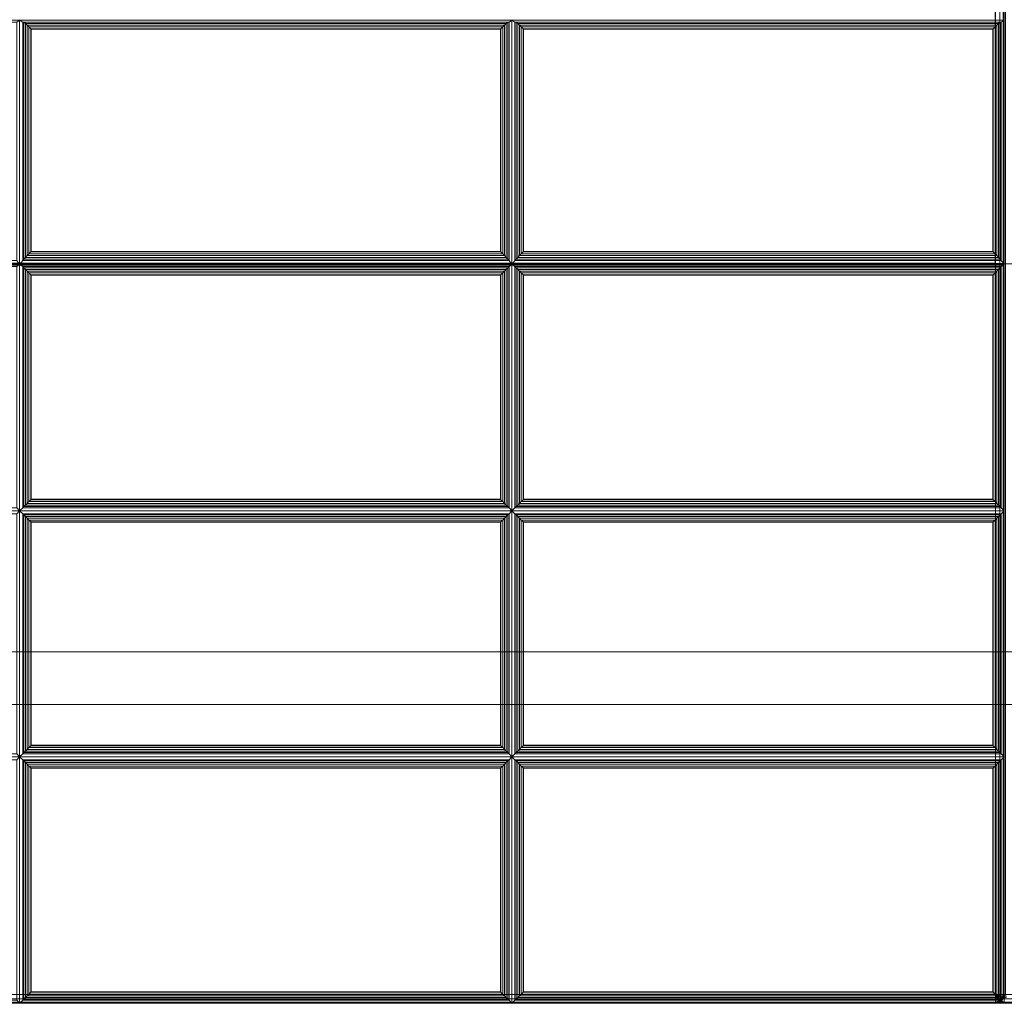
# Model space of a CAD drawing. Units: inches. Extents: x -42 to 42, y -13 to 15.
# Drawn here: x -28 to -14, y -13 to 1 of the extents above; entities that cross this region are included whole.
import ezdxf

# ---------------------------------------------------------------- set-up
doc = ezdxf.new("R2010")
doc.units = ezdxf.units.IN
doc.header["$MEASUREMENT"] = 0
doc.layers.add('SEAT-FABRIC', color=5, linetype='Continuous')
doc.layers.add('SEAT-FRAME', color=5, linetype='Continuous')

msp = doc.modelspace()

# ---------------------------------------------------------------- linework, layer by layer
at = {"layer": 'SEAT-FABRIC', "linetype": 'Continuous', "lineweight": 0}
for points in [[(-41.912, 12.875, 12.5), (41.839, 12.875, 12.5), (41.839, -12.875, 12.5), (-41.912, -12.875, 12.5)], [(41.839, 12.875, 14), (-41.912, 12.875, 14), (-41.912, -12.875, 14), (41.839, -12.875, 14)], [(-41.912, 7.865, 16.095), (-41.912, -2.477, 17), (-14.162, -2.477, 17), (-14.162, 7.865, 16.095)], [(-41.912, 7.854, 14), (-14.162, 7.854, 14), (-14.162, -12.875, 14), (-41.912, -12.875, 14)], [(-41.912, 7.847, 16.095), (-41.912, -2.495, 17), (-14.162, -2.495, 17), (-14.162, 7.847, 16.095)], [(-14.1, -12.874, 14.017), (-14.1, 7.855, 14.017), (-14.165, 7.855, 14), (-14.162, -12.873, 14)], [(-14.162, -2.477, 17), (-14.162, 7.865, 16.095), (-14.1, 7.864, 16.078), (-14.1, -2.478, 16.983)], [(-14.099, -12.875, 14.017), (-14.099, 7.854, 14.017), (-14.162, 7.854, 14), (-14.162, -12.875, 14)], [(-14.162, -2.495, 17), (-14.162, 7.847, 16.095), (-14.099, 7.846, 16.078), (-14.099, -2.496, 16.983)], [(-14.1, -2.478, 16.983), (-14.1, 7.864, 16.078), (-14.054, 7.86, 16.032), (-14.054, -2.482, 16.937)], [(-14.054, -12.874, 14.063), (-14.054, 7.854, 14.063), (-14.1, 7.855, 14.017), (-14.1, -12.874, 14.017)], [(-14.053, -12.875, 14.062), (-14.053, 7.854, 14.062), (-14.099, 7.854, 14.017), (-14.099, -12.875, 14.017)], [(-14.099, -2.496, 16.983), (-14.099, 7.846, 16.078), (-14.053, 7.842, 16.032), (-14.053, -2.5, 16.937)], [(-14.054, -2.482, 16.937), (-14.054, 7.86, 16.032), (-14.037, 7.854, 15.97), (-14.037, -2.488, 16.875)], [(-14.037, -12.874, 14.125), (-14.037, 7.854, 14.125), (-14.054, 7.854, 14.063), (-14.054, -12.874, 14.063)], [(-14.037, -12.875, 14.125), (-14.037, 7.854, 14.125), (-14.053, 7.854, 14.062), (-14.053, -12.875, 14.062)], [(-14.053, -2.5, 16.937), (-14.053, 7.842, 16.032), (-14.037, 7.836, 15.97), (-14.037, -2.505, 16.875)], [(-14.02, -12.875, 14.062), (-14.02, 7.854, 14.062), (-14.037, 7.854, 14.125), (-14.037, -12.875, 14.125)], [(-14.099, -12.875, 14.017), (-14.099, 7.837, 14.017), (-14.165, 7.837, 14), (-14.162, -12.874, 14)], [(-14.053, -12.875, 14.063), (-14.053, 7.836, 14.063), (-14.099, 7.837, 14.017), (-14.099, -12.875, 14.017)], [(-14.037, -12.875, 14.125), (-14.037, 7.836, 14.125), (-14.053, 7.836, 14.063), (-14.053, -12.875, 14.063)], [(-28.079, 0.952, 16.732), (-28.037, 0.98, 16.572), (-35.037, 0.98, 16.572), (-34.994, 0.952, 16.732)], [(-28.079, -2.438, 17.028), (-28.037, -2.493, 16.875), (-28.037, 0.98, 16.572), (-28.079, 0.952, 16.732)], [(-27.994, 0.952, 16.732), (-28.037, 0.98, 16.572), (-28.037, -2.493, 16.875), (-27.994, -2.438, 17.028)], [(-21.079, 0.952, 16.732), (-21.037, 0.98, 16.572), (-28.037, 0.98, 16.572), (-27.994, 0.952, 16.732)], [(-21.079, -2.438, 17.028), (-21.037, -2.493, 16.875), (-21.037, 0.98, 16.572), (-21.079, 0.952, 16.732)], [(-20.994, 0.952, 16.732), (-21.037, 0.98, 16.572), (-21.037, -2.493, 16.875), (-20.994, -2.438, 17.028)], [(-14.079, 0.952, 16.732), (-14.037, 0.98, 16.572), (-21.037, 0.98, 16.572), (-20.994, 0.952, 16.732)], [(-14.079, -2.438, 17.028), (-14.037, -2.493, 16.875), (-14.037, 0.98, 16.572), (-14.079, 0.952, 16.732)], [(-27.977, -2.417, 17.065), (-27.977, 0.951, 16.771), (-27.994, 0.952, 16.732), (-27.994, -2.438, 17.028)], [(-27.994, 0.952, 16.732), (-27.977, 0.951, 16.771), (-21.096, 0.951, 16.771), (-21.079, 0.952, 16.732)], [(-27.955, -2.394, 17.087), (-27.955, 0.932, 16.797), (-27.977, 0.951, 16.771), (-27.977, -2.417, 17.065)], [(-27.977, 0.951, 16.771), (-27.955, 0.932, 16.797), (-21.118, 0.932, 16.797), (-21.096, 0.951, 16.771)], [(-27.931, -2.368, 17.101), (-27.931, 0.909, 16.815), (-27.955, 0.932, 16.797), (-27.955, -2.394, 17.087)], [(-27.955, 0.932, 16.797), (-27.931, 0.909, 16.815), (-21.142, 0.909, 16.815), (-21.118, 0.932, 16.797)], [(-27.905, -2.341, 17.109), (-27.905, 0.884, 16.827), (-27.931, 0.909, 16.815), (-27.931, -2.368, 17.101)], [(-27.931, 0.909, 16.815), (-27.905, 0.884, 16.827), (-21.168, 0.884, 16.827), (-21.142, 0.909, 16.815)], [(-27.88, -2.316, 17.11), (-27.88, 0.859, 16.833), (-27.905, 0.884, 16.827), (-27.905, -2.341, 17.109)], [(-27.905, 0.884, 16.827), (-27.88, 0.859, 16.833), (-21.193, 0.859, 16.833), (-21.168, 0.884, 16.827)], [(-27.874, -2.309, 17.11), (-27.874, 0.853, 16.834), (-27.88, 0.859, 16.833), (-27.88, -2.316, 17.11)], [(-27.88, 0.859, 16.833), (-27.874, 0.853, 16.834), (-21.199, 0.853, 16.834), (-21.193, 0.859, 16.833)], [(-21.199, -2.309, 17.11), (-21.199, 0.853, 16.834), (-27.874, 0.853, 16.834), (-27.874, -2.309, 17.11)], [(-21.193, -2.316, 17.11), (-21.193, 0.859, 16.833), (-21.199, 0.853, 16.834), (-21.199, -2.309, 17.11)], [(-21.168, -2.341, 17.109), (-21.168, 0.884, 16.827), (-21.193, 0.859, 16.833), (-21.193, -2.316, 17.11)], [(-21.142, -2.368, 17.101), (-21.142, 0.909, 16.815), (-21.168, 0.884, 16.827), (-21.168, -2.341, 17.109)], [(-21.118, -2.394, 17.087), (-21.118, 0.932, 16.797), (-21.142, 0.909, 16.815), (-21.142, -2.368, 17.101)], [(-21.096, -2.417, 17.065), (-21.096, 0.951, 16.771), (-21.118, 0.932, 16.797), (-21.118, -2.394, 17.087)], [(-21.079, -2.438, 17.028), (-21.079, 0.952, 16.732), (-21.096, 0.951, 16.771), (-21.096, -2.417, 17.065)], [(-20.994, 0.952, 16.732), (-20.977, 0.951, 16.771), (-14.096, 0.951, 16.771), (-14.079, 0.952, 16.732)], [(-20.977, -2.417, 17.065), (-20.977, 0.951, 16.771), (-20.994, 0.952, 16.732), (-20.994, -2.438, 17.028)], [(-20.977, 0.951, 16.771), (-20.955, 0.932, 16.797), (-14.118, 0.932, 16.797), (-14.096, 0.951, 16.771)], [(-20.955, -2.394, 17.087), (-20.955, 0.932, 16.797), (-20.977, 0.951, 16.771), (-20.977, -2.417, 17.065)], [(-20.955, 0.932, 16.797), (-20.931, 0.909, 16.815), (-14.142, 0.909, 16.815), (-14.118, 0.932, 16.797)], [(-20.931, -2.368, 17.101), (-20.931, 0.909, 16.815), (-20.955, 0.932, 16.797), (-20.955, -2.394, 17.087)], [(-20.931, 0.909, 16.815), (-20.905, 0.884, 16.827), (-14.168, 0.884, 16.827), (-14.142, 0.909, 16.815)], [(-20.905, -2.341, 17.109), (-20.905, 0.884, 16.827), (-20.931, 0.909, 16.815), (-20.931, -2.368, 17.101)], [(-20.905, 0.884, 16.827), (-20.88, 0.859, 16.833), (-14.193, 0.859, 16.833), (-14.168, 0.884, 16.827)], [(-20.88, -2.316, 17.11), (-20.88, 0.859, 16.833), (-20.905, 0.884, 16.827), (-20.905, -2.341, 17.109)], [(-20.88, 0.859, 16.833), (-20.874, 0.853, 16.834), (-14.199, 0.853, 16.834), (-14.193, 0.859, 16.833)], [(-20.874, -2.309, 17.11), (-20.874, 0.853, 16.834), (-20.88, 0.859, 16.833), (-20.88, -2.316, 17.11)], [(-14.199, -2.309, 17.11), (-14.199, 0.853, 16.834), (-20.874, 0.853, 16.834), (-20.874, -2.309, 17.11)], [(-14.193, -2.316, 17.11), (-14.193, 0.859, 16.833), (-14.199, 0.853, 16.834), (-14.199, -2.309, 17.11)], [(-14.168, -2.341, 17.109), (-14.168, 0.884, 16.827), (-14.193, 0.859, 16.833), (-14.193, -2.316, 17.11)], [(-14.142, -2.368, 17.101), (-14.142, 0.909, 16.815), (-14.168, 0.884, 16.827), (-14.168, -2.341, 17.109)], [(-14.118, -2.394, 17.087), (-14.118, 0.932, 16.797), (-14.142, 0.909, 16.815), (-14.142, -2.368, 17.101)], [(-14.096, -2.417, 17.065), (-14.096, 0.951, 16.771), (-14.118, 0.932, 16.797), (-14.118, -2.394, 17.087)], [(-14.079, -2.438, 17.028), (-14.079, 0.952, 16.732), (-14.096, 0.951, 16.771), (-14.096, -2.417, 17.065)], [(-21.118, -2.394, 17.087), (-21.142, -2.368, 17.101), (-27.931, -2.368, 17.101), (-27.955, -2.394, 17.087)], [(-21.142, -2.368, 17.101), (-21.168, -2.341, 17.109), (-27.905, -2.341, 17.109), (-27.931, -2.368, 17.101)], [(-21.168, -2.341, 17.109), (-21.193, -2.316, 17.11), (-27.88, -2.316, 17.11), (-27.905, -2.341, 17.109)], [(-21.193, -2.316, 17.11), (-21.199, -2.309, 17.11), (-27.874, -2.309, 17.11), (-27.88, -2.316, 17.11)], [(-14.118, -2.394, 17.087), (-14.142, -2.368, 17.101), (-20.931, -2.368, 17.101), (-20.955, -2.394, 17.087)], [(-14.142, -2.368, 17.101), (-14.168, -2.341, 17.109), (-20.905, -2.341, 17.109), (-20.931, -2.368, 17.101)], [(-14.168, -2.341, 17.109), (-14.193, -2.316, 17.11), (-20.88, -2.316, 17.11), (-20.905, -2.341, 17.109)], [(-14.193, -2.316, 17.11), (-14.199, -2.309, 17.11), (-20.874, -2.309, 17.11), (-20.88, -2.316, 17.11)], [(-41.912, -2.477, 17), (-41.912, -2.488, 17), (-14.162, -2.488, 17), (-14.162, -2.477, 17)], [(-41.912, -2.488, 17), (-41.912, -12.874, 17), (-14.162, -12.874, 17), (-14.162, -2.488, 17)], [(-41.912, -2.495, 17), (-41.912, -2.505, 17), (-14.162, -2.506, 17), (-14.162, -2.495, 17)], [(-41.912, -2.505, 17), (-41.912, -12.875, 17), (-14.162, -12.875, 17), (-14.162, -2.506, 17)], [(-34.994, -2.438, 17.028), (-35.037, -2.493, 16.875), (-28.037, -2.493, 16.875), (-28.079, -2.438, 17.028)], [(-28.079, -2.525, 17.032), (-28.037, -2.493, 16.875), (-35.037, -2.493, 16.875), (-34.994, -2.525, 17.032)], [(-28.079, -5.954, 17.032), (-28.037, -5.996, 16.875), (-28.037, -2.493, 16.875), (-28.079, -2.525, 17.032)], [(-27.994, -2.438, 17.028), (-28.037, -2.493, 16.875), (-21.037, -2.493, 16.875), (-21.079, -2.438, 17.028)], [(-21.079, -2.525, 17.032), (-21.037, -2.493, 16.875), (-28.037, -2.493, 16.875), (-27.994, -2.525, 17.032)], [(-27.994, -2.525, 17.032), (-28.037, -2.493, 16.875), (-28.037, -5.996, 16.875), (-27.994, -5.954, 17.032)], [(-21.079, -2.438, 17.028), (-21.096, -2.417, 17.065), (-27.977, -2.417, 17.065), (-27.994, -2.438, 17.028)], [(-21.096, -2.417, 17.065), (-21.118, -2.394, 17.087), (-27.955, -2.394, 17.087), (-27.977, -2.417, 17.065)], [(-21.079, -5.954, 17.032), (-21.037, -5.996, 16.875), (-21.037, -2.493, 16.875), (-21.079, -2.525, 17.032)], [(-20.994, -2.438, 17.028), (-21.037, -2.493, 16.875), (-14.037, -2.493, 16.875), (-14.079, -2.438, 17.028)], [(-14.079, -2.525, 17.032), (-14.037, -2.493, 16.875), (-21.037, -2.493, 16.875), (-20.994, -2.525, 17.032)], [(-20.994, -2.525, 17.032), (-21.037, -2.493, 16.875), (-21.037, -5.996, 16.875), (-20.994, -5.954, 17.032)], [(-14.079, -2.438, 17.028), (-14.096, -2.417, 17.065), (-20.977, -2.417, 17.065), (-20.994, -2.438, 17.028)], [(-14.096, -2.417, 17.065), (-14.118, -2.394, 17.087), (-20.955, -2.394, 17.087), (-20.977, -2.417, 17.065)], [(-14.162, -2.488, 17), (-14.162, -2.477, 17), (-14.1, -2.478, 16.983), (-14.1, -2.488, 16.983)], [(-14.162, -2.488, 17), (-14.162, -12.874, 17), (-14.1, -12.874, 16.983), (-14.1, -2.488, 16.983)], [(-14.162, -2.506, 17), (-14.162, -2.495, 17), (-14.099, -2.496, 16.983), (-14.099, -2.506, 16.983)], [(-14.162, -2.506, 17), (-14.162, -12.875, 17), (-14.099, -12.875, 16.983), (-14.099, -2.505, 16.983)], [(-14.1, -2.488, 16.983), (-14.1, -2.478, 16.983), (-14.054, -2.482, 16.937), (-14.054, -2.488, 16.938)], [(-14.099, -2.506, 16.983), (-14.099, -2.496, 16.983), (-14.053, -2.5, 16.937), (-14.053, -2.506, 16.937)], [(-14.099, -2.505, 16.983), (-14.099, -12.875, 16.983), (-14.053, -12.875, 16.938), (-14.053, -2.505, 16.938)], [(-14.079, -5.954, 17.032), (-14.037, -5.996, 16.875), (-14.037, -2.493, 16.875), (-14.079, -2.525, 17.032)], [(-14.054, -2.488, 16.938), (-14.054, -2.482, 16.937), (-14.037, -2.488, 16.875)], [(-14.053, -2.506, 16.937), (-14.053, -2.5, 16.937), (-14.037, -2.505, 16.875)], [(-14.053, -2.505, 16.938), (-14.053, -12.875, 16.938), (-14.037, -12.875, 16.875), (-14.037, -2.505, 16.875)], [(-27.994, -2.525, 17.032), (-27.994, -5.954, 17.032), (-27.977, -5.936, 17.071), (-27.977, -2.542, 17.071)], [(-27.994, -2.525, 17.032), (-27.977, -2.542, 17.071), (-21.096, -2.542, 17.071), (-21.079, -2.525, 17.032)], [(-27.977, -2.542, 17.071), (-27.977, -5.936, 17.071), (-27.955, -5.915, 17.095), (-27.955, -2.564, 17.095)], [(-27.977, -2.542, 17.071), (-27.955, -2.564, 17.095), (-21.118, -2.564, 17.095), (-21.096, -2.542, 17.071)], [(-27.955, -2.564, 17.095), (-27.955, -5.915, 17.095), (-27.931, -5.891, 17.111), (-27.931, -2.588, 17.111)], [(-27.955, -2.564, 17.095), (-27.931, -2.588, 17.111), (-21.142, -2.588, 17.111), (-21.118, -2.564, 17.095)], [(-27.931, -2.588, 17.111), (-27.931, -5.891, 17.111), (-27.905, -5.865, 17.121), (-27.905, -2.614, 17.121)], [(-27.931, -2.588, 17.111), (-27.905, -2.614, 17.121), (-21.168, -2.614, 17.121), (-21.142, -2.588, 17.111)], [(-27.905, -2.614, 17.121), (-27.905, -5.865, 17.121), (-27.88, -5.84, 17.125), (-27.88, -2.639, 17.125)], [(-27.905, -2.614, 17.121), (-27.88, -2.639, 17.125), (-21.193, -2.639, 17.125), (-21.168, -2.614, 17.121)], [(-27.88, -2.639, 17.125), (-27.88, -5.84, 17.125), (-27.874, -5.833, 17.125), (-27.874, -2.645, 17.125)], [(-27.88, -2.639, 17.125), (-27.874, -2.645, 17.125), (-21.199, -2.645, 17.125), (-21.193, -2.639, 17.125)], [(-27.874, -2.645, 17.125), (-27.874, -5.833, 17.125), (-21.199, -5.833, 17.125), (-21.199, -2.645, 17.125)], [(-21.199, -2.645, 17.125), (-21.199, -5.833, 17.125), (-21.193, -5.84, 17.125), (-21.193, -2.639, 17.125)], [(-21.193, -2.639, 17.125), (-21.193, -5.84, 17.125), (-21.168, -5.865, 17.121), (-21.168, -2.614, 17.121)], [(-21.168, -2.614, 17.121), (-21.168, -5.865, 17.121), (-21.142, -5.891, 17.111), (-21.142, -2.588, 17.111)], [(-21.142, -2.588, 17.111), (-21.142, -5.891, 17.111), (-21.118, -5.915, 17.095), (-21.118, -2.564, 17.095)], [(-21.118, -2.564, 17.095), (-21.118, -5.915, 17.095), (-21.096, -5.936, 17.071), (-21.096, -2.542, 17.071)], [(-21.096, -2.542, 17.071), (-21.096, -5.936, 17.071), (-21.079, -5.954, 17.032), (-21.079, -2.525, 17.032)], [(-20.994, -2.525, 17.032), (-20.994, -5.954, 17.032), (-20.977, -5.936, 17.071), (-20.977, -2.542, 17.071)], [(-20.994, -2.525, 17.032), (-20.977, -2.542, 17.071), (-14.096, -2.542, 17.071), (-14.079, -2.525, 17.032)], [(-20.977, -2.542, 17.071), (-20.977, -5.936, 17.071), (-20.955, -5.915, 17.095), (-20.955, -2.564, 17.095)], [(-20.977, -2.542, 17.071), (-20.955, -2.564, 17.095), (-14.118, -2.564, 17.095), (-14.096, -2.542, 17.071)], [(-20.955, -2.564, 17.095), (-20.955, -5.915, 17.095), (-20.931, -5.891, 17.111), (-20.931, -2.588, 17.111)], [(-20.955, -2.564, 17.095), (-20.931, -2.588, 17.111), (-14.142, -2.588, 17.111), (-14.118, -2.564, 17.095)], [(-20.931, -2.588, 17.111), (-20.931, -5.891, 17.111), (-20.905, -5.865, 17.121), (-20.905, -2.614, 17.121)], [(-20.931, -2.588, 17.111), (-20.905, -2.614, 17.121), (-14.168, -2.614, 17.121), (-14.142, -2.588, 17.111)], [(-20.905, -2.614, 17.121), (-20.905, -5.865, 17.121), (-20.88, -5.84, 17.125), (-20.88, -2.639, 17.125)], [(-20.905, -2.614, 17.121), (-20.88, -2.639, 17.125), (-14.193, -2.639, 17.125), (-14.168, -2.614, 17.121)], [(-20.88, -2.639, 17.125), (-20.88, -5.84, 17.125), (-20.874, -5.833, 17.125), (-20.874, -2.645, 17.125)], [(-20.88, -2.639, 17.125), (-20.874, -2.645, 17.125), (-14.199, -2.645, 17.125), (-14.193, -2.639, 17.125)], [(-20.874, -2.645, 17.125), (-20.874, -5.833, 17.125), (-14.199, -5.833, 17.125), (-14.199, -2.645, 17.125)], [(-14.199, -2.645, 17.125), (-14.199, -5.833, 17.125), (-14.193, -5.84, 17.125), (-14.193, -2.639, 17.125)], [(-14.193, -2.639, 17.125), (-14.193, -5.84, 17.125), (-14.168, -5.865, 17.121), (-14.168, -2.614, 17.121)], [(-14.168, -2.614, 17.121), (-14.168, -5.865, 17.121), (-14.142, -5.891, 17.111), (-14.142, -2.588, 17.111)], [(-14.142, -2.588, 17.111), (-14.142, -5.891, 17.111), (-14.118, -5.915, 17.095), (-14.118, -2.564, 17.095)], [(-14.118, -2.564, 17.095), (-14.118, -5.915, 17.095), (-14.096, -5.936, 17.071), (-14.096, -2.542, 17.071)], [(-14.096, -2.542, 17.071), (-14.096, -5.936, 17.071), (-14.079, -5.954, 17.032), (-14.079, -2.525, 17.032)], [(-21.142, -5.891, 17.111), (-21.168, -5.865, 17.121), (-27.905, -5.865, 17.121), (-27.931, -5.891, 17.111)], [(-21.168, -5.865, 17.121), (-21.193, -5.84, 17.125), (-27.88, -5.84, 17.125), (-27.905, -5.865, 17.121)], [(-21.193, -5.84, 17.125), (-21.199, -5.833, 17.125), (-27.874, -5.833, 17.125), (-27.88, -5.84, 17.125)], [(-14.142, -5.891, 17.111), (-14.168, -5.865, 17.121), (-20.905, -5.865, 17.121), (-20.931, -5.891, 17.111)], [(-14.168, -5.865, 17.121), (-14.193, -5.84, 17.125), (-20.88, -5.84, 17.125), (-20.905, -5.865, 17.121)], [(-14.193, -5.84, 17.125), (-14.199, -5.833, 17.125), (-20.874, -5.833, 17.125), (-20.88, -5.84, 17.125)], [(-34.994, -5.954, 17.032), (-35.037, -5.996, 16.875), (-28.037, -5.996, 16.875), (-28.079, -5.954, 17.032)], [(-28.079, -6.038, 17.032), (-28.037, -5.996, 16.875), (-35.037, -5.996, 16.875), (-34.994, -6.038, 17.032)], [(-28.079, -9.452, 17.032), (-28.037, -9.494, 16.875), (-28.037, -5.996, 16.875), (-28.079, -6.038, 17.032)], [(-27.994, -5.954, 17.032), (-28.037, -5.996, 16.875), (-21.037, -5.996, 16.875), (-21.079, -5.954, 17.032)], [(-27.994, -6.038, 17.032), (-28.037, -5.996, 16.875), (-28.037, -9.494, 16.875), (-27.994, -9.452, 17.032)], [(-21.079, -6.038, 17.032), (-21.037, -5.996, 16.875), (-28.037, -5.996, 16.875), (-27.994, -6.038, 17.032)], [(-21.079, -5.954, 17.032), (-21.096, -5.936, 17.071), (-27.977, -5.936, 17.071), (-27.994, -5.954, 17.032)], [(-21.096, -5.936, 17.071), (-21.118, -5.915, 17.095), (-27.955, -5.915, 17.095), (-27.977, -5.936, 17.071)], [(-21.118, -5.915, 17.095), (-21.142, -5.891, 17.111), (-27.931, -5.891, 17.111), (-27.955, -5.915, 17.095)], [(-21.079, -9.452, 17.032), (-21.037, -9.494, 16.875), (-21.037, -5.996, 16.875), (-21.079, -6.038, 17.032)], [(-20.994, -5.954, 17.032), (-21.037, -5.996, 16.875), (-14.037, -5.996, 16.875), (-14.079, -5.954, 17.032)], [(-20.994, -6.038, 17.032), (-21.037, -5.996, 16.875), (-21.037, -9.494, 16.875), (-20.994, -9.452, 17.032)], [(-14.079, -6.038, 17.032), (-14.037, -5.996, 16.875), (-21.037, -5.996, 16.875), (-20.994, -6.038, 17.032)], [(-14.079, -5.954, 17.032), (-14.096, -5.936, 17.071), (-20.977, -5.936, 17.071), (-20.994, -5.954, 17.032)], [(-14.096, -5.936, 17.071), (-14.118, -5.915, 17.095), (-20.955, -5.915, 17.095), (-20.977, -5.936, 17.071)], [(-14.118, -5.915, 17.095), (-14.142, -5.891, 17.111), (-20.931, -5.891, 17.111), (-20.955, -5.915, 17.095)], [(-14.079, -9.452, 17.032), (-14.037, -9.494, 16.875), (-14.037, -5.996, 16.875), (-14.079, -6.038, 17.032)], [(-27.977, -9.434, 17.071), (-27.977, -6.056, 17.071), (-27.994, -6.038, 17.032), (-27.994, -9.452, 17.032)], [(-27.994, -6.038, 17.032), (-27.977, -6.056, 17.071), (-21.096, -6.056, 17.071), (-21.079, -6.038, 17.032)], [(-27.955, -9.413, 17.095), (-27.955, -6.077, 17.095), (-27.977, -6.056, 17.071), (-27.977, -9.434, 17.071)], [(-27.977, -6.056, 17.071), (-27.955, -6.077, 17.095), (-21.118, -6.077, 17.095), (-21.096, -6.056, 17.071)], [(-27.931, -9.389, 17.111), (-27.931, -6.102, 17.111), (-27.955, -6.077, 17.095), (-27.955, -9.413, 17.095)], [(-27.955, -6.077, 17.095), (-27.931, -6.102, 17.111), (-21.142, -6.102, 17.111), (-21.118, -6.077, 17.095)], [(-27.905, -9.363, 17.121), (-27.905, -6.128, 17.121), (-27.931, -6.102, 17.111), (-27.931, -9.389, 17.111)], [(-27.931, -6.102, 17.111), (-27.905, -6.128, 17.121), (-21.168, -6.128, 17.121), (-21.142, -6.102, 17.111)], [(-27.88, -9.338, 17.125), (-27.88, -6.152, 17.125), (-27.905, -6.128, 17.121), (-27.905, -9.363, 17.121)], [(-27.905, -6.128, 17.121), (-27.88, -6.152, 17.125), (-21.193, -6.152, 17.125), (-21.168, -6.128, 17.121)], [(-27.874, -9.331, 17.125), (-27.874, -6.159, 17.125), (-27.88, -6.152, 17.125), (-27.88, -9.338, 17.125)], [(-27.88, -6.152, 17.125), (-27.874, -6.159, 17.125), (-21.199, -6.159, 17.125), (-21.193, -6.152, 17.125)], [(-21.199, -9.331, 17.125), (-21.199, -6.159, 17.125), (-27.874, -6.159, 17.125), (-27.874, -9.331, 17.125)], [(-21.193, -9.338, 17.125), (-21.193, -6.152, 17.125), (-21.199, -6.159, 17.125), (-21.199, -9.331, 17.125)], [(-21.168, -9.363, 17.121), (-21.168, -6.128, 17.121), (-21.193, -6.152, 17.125), (-21.193, -9.338, 17.125)], [(-21.142, -9.389, 17.111), (-21.142, -6.102, 17.111), (-21.168, -6.128, 17.121), (-21.168, -9.363, 17.121)], [(-21.118, -9.413, 17.095), (-21.118, -6.077, 17.095), (-21.142, -6.102, 17.111), (-21.142, -9.389, 17.111)], [(-21.096, -9.434, 17.071), (-21.096, -6.056, 17.071), (-21.118, -6.077, 17.095), (-21.118, -9.413, 17.095)], [(-21.079, -9.452, 17.032), (-21.079, -6.038, 17.032), (-21.096, -6.056, 17.071), (-21.096, -9.434, 17.071)], [(-20.994, -6.038, 17.032), (-20.977, -6.056, 17.071), (-14.096, -6.056, 17.071), (-14.079, -6.038, 17.032)], [(-20.977, -9.434, 17.071), (-20.977, -6.056, 17.071), (-20.994, -6.038, 17.032), (-20.994, -9.452, 17.032)], [(-20.977, -6.056, 17.071), (-20.955, -6.077, 17.095), (-14.118, -6.077, 17.095), (-14.096, -6.056, 17.071)], [(-20.955, -9.413, 17.095), (-20.955, -6.077, 17.095), (-20.977, -6.056, 17.071), (-20.977, -9.434, 17.071)], [(-20.955, -6.077, 17.095), (-20.931, -6.102, 17.111), (-14.142, -6.102, 17.111), (-14.118, -6.077, 17.095)], [(-20.931, -9.389, 17.111), (-20.931, -6.102, 17.111), (-20.955, -6.077, 17.095), (-20.955, -9.413, 17.095)], [(-20.931, -6.102, 17.111), (-20.905, -6.128, 17.121), (-14.168, -6.128, 17.121), (-14.142, -6.102, 17.111)], [(-20.905, -9.363, 17.121), (-20.905, -6.128, 17.121), (-20.931, -6.102, 17.111), (-20.931, -9.389, 17.111)], [(-20.905, -6.128, 17.121), (-20.88, -6.152, 17.125), (-14.193, -6.152, 17.125), (-14.168, -6.128, 17.121)], [(-20.88, -9.338, 17.125), (-20.88, -6.152, 17.125), (-20.905, -6.128, 17.121), (-20.905, -9.363, 17.121)], [(-20.88, -6.152, 17.125), (-20.874, -6.159, 17.125), (-14.199, -6.159, 17.125), (-14.193, -6.152, 17.125)], [(-20.874, -9.331, 17.125), (-20.874, -6.159, 17.125), (-20.88, -6.152, 17.125), (-20.88, -9.338, 17.125)], [(-14.199, -9.331, 17.125), (-14.199, -6.159, 17.125), (-20.874, -6.159, 17.125), (-20.874, -9.331, 17.125)], [(-14.193, -9.338, 17.125), (-14.193, -6.152, 17.125), (-14.199, -6.159, 17.125), (-14.199, -9.331, 17.125)], [(-14.168, -9.363, 17.121), (-14.168, -6.128, 17.121), (-14.193, -6.152, 17.125), (-14.193, -9.338, 17.125)], [(-14.142, -9.389, 17.111), (-14.142, -6.102, 17.111), (-14.168, -6.128, 17.121), (-14.168, -9.363, 17.121)], [(-14.118, -9.413, 17.095), (-14.118, -6.077, 17.095), (-14.142, -6.102, 17.111), (-14.142, -9.389, 17.111)], [(-14.096, -9.434, 17.071), (-14.096, -6.056, 17.071), (-14.118, -6.077, 17.095), (-14.118, -9.413, 17.095)], [(-14.079, -9.452, 17.032), (-14.079, -6.038, 17.032), (-14.096, -6.056, 17.071), (-14.096, -9.434, 17.071)], [(-21.142, -9.389, 17.111), (-21.168, -9.363, 17.121), (-27.905, -9.363, 17.121), (-27.931, -9.389, 17.111)], [(-21.168, -9.363, 17.121), (-21.193, -9.338, 17.125), (-27.88, -9.338, 17.125), (-27.905, -9.363, 17.121)], [(-21.193, -9.338, 17.125), (-21.199, -9.331, 17.125), (-27.874, -9.331, 17.125), (-27.88, -9.338, 17.125)], [(-14.142, -9.389, 17.111), (-14.168, -9.363, 17.121), (-20.905, -9.363, 17.121), (-20.931, -9.389, 17.111)], [(-14.168, -9.363, 17.121), (-14.193, -9.338, 17.125), (-20.88, -9.338, 17.125), (-20.905, -9.363, 17.121)], [(-14.193, -9.338, 17.125), (-14.199, -9.331, 17.125), (-20.874, -9.331, 17.125), (-20.88, -9.338, 17.125)], [(-34.994, -9.452, 17.032), (-35.037, -9.494, 16.875), (-28.037, -9.494, 16.875), (-28.079, -9.452, 17.032)], [(-28.079, -9.536, 17.032), (-28.037, -9.494, 16.875), (-35.037, -9.494, 16.875), (-34.994, -9.536, 17.032)], [(-28.079, -12.957, 17.032), (-28.037, -13, 16.875), (-28.037, -9.494, 16.875), (-28.079, -9.536, 17.032)], [(-27.994, -9.452, 17.032), (-28.037, -9.494, 16.875), (-21.037, -9.494, 16.875), (-21.079, -9.452, 17.032)], [(-21.079, -9.536, 17.032), (-21.037, -9.494, 16.875), (-28.037, -9.494, 16.875), (-27.994, -9.536, 17.032)], [(-27.994, -9.536, 17.032), (-28.037, -9.494, 16.875), (-28.037, -13, 16.875), (-27.994, -12.957, 17.032)], [(-21.079, -9.452, 17.032), (-21.096, -9.434, 17.071), (-27.977, -9.434, 17.071), (-27.994, -9.452, 17.032)], [(-21.096, -9.434, 17.071), (-21.118, -9.413, 17.095), (-27.955, -9.413, 17.095), (-27.977, -9.434, 17.071)], [(-21.118, -9.413, 17.095), (-21.142, -9.389, 17.111), (-27.931, -9.389, 17.111), (-27.955, -9.413, 17.095)], [(-21.079, -12.957, 17.032), (-21.037, -13, 16.875), (-21.037, -9.494, 16.875), (-21.079, -9.536, 17.032)], [(-20.994, -9.452, 17.032), (-21.037, -9.494, 16.875), (-14.037, -9.494, 16.875), (-14.079, -9.452, 17.032)], [(-14.079, -9.536, 17.032), (-14.037, -9.494, 16.875), (-21.037, -9.494, 16.875), (-20.994, -9.536, 17.032)], [(-20.994, -9.536, 17.032), (-21.037, -9.494, 16.875), (-21.037, -13, 16.875), (-20.994, -12.957, 17.032)], [(-14.079, -9.452, 17.032), (-14.096, -9.434, 17.071), (-20.977, -9.434, 17.071), (-20.994, -9.452, 17.032)], [(-14.096, -9.434, 17.071), (-14.118, -9.413, 17.095), (-20.955, -9.413, 17.095), (-20.977, -9.434, 17.071)], [(-14.118, -9.413, 17.095), (-14.142, -9.389, 17.111), (-20.931, -9.389, 17.111), (-20.955, -9.413, 17.095)], [(-14.079, -12.957, 17.032), (-14.037, -13, 16.875), (-14.037, -9.494, 16.875), (-14.079, -9.536, 17.032)], [(-27.994, -9.536, 17.032), (-27.994, -12.957, 17.032), (-27.977, -12.94, 17.071), (-27.977, -9.554, 17.071)], [(-27.994, -9.536, 17.032), (-27.977, -9.554, 17.071), (-21.096, -9.554, 17.071), (-21.079, -9.536, 17.032)], [(-27.977, -9.554, 17.071), (-27.977, -12.94, 17.071), (-27.955, -12.918, 17.095), (-27.955, -9.575, 17.095)], [(-27.977, -9.554, 17.071), (-27.955, -9.575, 17.095), (-21.118, -9.575, 17.095), (-21.096, -9.554, 17.071)], [(-27.955, -9.575, 17.095), (-27.955, -12.918, 17.095), (-27.931, -12.894, 17.111), (-27.931, -9.6, 17.111)], [(-27.955, -9.575, 17.095), (-27.931, -9.6, 17.111), (-21.142, -9.6, 17.111), (-21.118, -9.575, 17.095)], [(-27.931, -9.6, 17.111), (-27.931, -12.894, 17.111), (-27.905, -12.868, 17.121), (-27.905, -9.626, 17.121)], [(-27.931, -9.6, 17.111), (-27.905, -9.626, 17.121), (-21.168, -9.626, 17.121), (-21.142, -9.6, 17.111)], [(-27.905, -9.626, 17.121), (-27.905, -12.868, 17.121), (-27.88, -12.843, 17.125), (-27.88, -9.65, 17.125)], [(-27.905, -9.626, 17.121), (-27.88, -9.65, 17.125), (-21.193, -9.65, 17.125), (-21.168, -9.626, 17.121)], [(-27.88, -9.65, 17.125), (-27.88, -12.843, 17.125), (-27.874, -12.837, 17.125), (-27.874, -9.657, 17.125)], [(-27.88, -9.65, 17.125), (-27.874, -9.657, 17.125), (-21.199, -9.657, 17.125), (-21.193, -9.65, 17.125)], [(-27.874, -9.657, 17.125), (-27.874, -12.837, 17.125), (-21.199, -12.837, 17.125), (-21.199, -9.657, 17.125)], [(-21.199, -9.657, 17.125), (-21.199, -12.837, 17.125), (-21.193, -12.843, 17.125), (-21.193, -9.65, 17.125)], [(-21.193, -9.65, 17.125), (-21.193, -12.843, 17.125), (-21.168, -12.868, 17.121), (-21.168, -9.626, 17.121)], [(-21.168, -9.626, 17.121), (-21.168, -12.868, 17.121), (-21.142, -12.894, 17.111), (-21.142, -9.6, 17.111)], [(-21.142, -9.6, 17.111), (-21.142, -12.894, 17.111), (-21.118, -12.918, 17.095), (-21.118, -9.575, 17.095)], [(-21.118, -9.575, 17.095), (-21.118, -12.918, 17.095), (-21.096, -12.94, 17.071), (-21.096, -9.554, 17.071)], [(-21.096, -9.554, 17.071), (-21.096, -12.94, 17.071), (-21.079, -12.957, 17.032), (-21.079, -9.536, 17.032)], [(-20.994, -9.536, 17.032), (-20.994, -12.957, 17.032), (-20.977, -12.94, 17.071), (-20.977, -9.554, 17.071)], [(-20.994, -9.536, 17.032), (-20.977, -9.554, 17.071), (-14.096, -9.554, 17.071), (-14.079, -9.536, 17.032)], [(-20.977, -9.554, 17.071), (-20.977, -12.94, 17.071), (-20.955, -12.918, 17.095), (-20.955, -9.575, 17.095)], [(-20.977, -9.554, 17.071), (-20.955, -9.575, 17.095), (-14.118, -9.575, 17.095), (-14.096, -9.554, 17.071)], [(-20.955, -9.575, 17.095), (-20.955, -12.918, 17.095), (-20.931, -12.894, 17.111), (-20.931, -9.6, 17.111)], [(-20.955, -9.575, 17.095), (-20.931, -9.6, 17.111), (-14.142, -9.6, 17.111), (-14.118, -9.575, 17.095)], [(-20.931, -9.6, 17.111), (-20.931, -12.894, 17.111), (-20.905, -12.868, 17.121), (-20.905, -9.626, 17.121)], [(-20.931, -9.6, 17.111), (-20.905, -9.626, 17.121), (-14.168, -9.626, 17.121), (-14.142, -9.6, 17.111)], [(-20.905, -9.626, 17.121), (-20.905, -12.868, 17.121), (-20.88, -12.843, 17.125), (-20.88, -9.65, 17.125)], [(-20.905, -9.626, 17.121), (-20.88, -9.65, 17.125), (-14.193, -9.65, 17.125), (-14.168, -9.626, 17.121)], [(-20.88, -9.65, 17.125), (-20.88, -12.843, 17.125), (-20.874, -12.837, 17.125), (-20.874, -9.657, 17.125)], [(-20.88, -9.65, 17.125), (-20.874, -9.657, 17.125), (-14.199, -9.657, 17.125), (-14.193, -9.65, 17.125)], [(-20.874, -9.657, 17.125), (-20.874, -12.837, 17.125), (-14.199, -12.837, 17.125), (-14.199, -9.657, 17.125)], [(-14.199, -9.657, 17.125), (-14.199, -12.837, 17.125), (-14.193, -12.843, 17.125), (-14.193, -9.65, 17.125)], [(-14.193, -9.65, 17.125), (-14.193, -12.843, 17.125), (-14.168, -12.868, 17.121), (-14.168, -9.626, 17.121)], [(-14.168, -9.626, 17.121), (-14.168, -12.868, 17.121), (-14.142, -12.894, 17.111), (-14.142, -9.6, 17.111)], [(-14.142, -9.6, 17.111), (-14.142, -12.894, 17.111), (-14.118, -12.918, 17.095), (-14.118, -9.575, 17.095)], [(-14.118, -9.575, 17.095), (-14.118, -12.918, 17.095), (-14.096, -12.94, 17.071), (-14.096, -9.554, 17.071)], [(-14.096, -9.554, 17.071), (-14.096, -12.94, 17.071), (-14.079, -12.957, 17.032), (-14.079, -9.536, 17.032)], [(-41.912, -12.873, 14), (-14.162, -12.873, 14), (-14.163, -12.937, 14.017), (-41.913, -12.937, 14.017)], [(-41.912, -12.874, 14), (-14.162, -12.874, 14), (-14.162, -12.938, 14.017), (-41.912, -12.938, 14.017)], [(-41.912, -12.937, 14.017), (-14.162, -12.937, 14.017), (-14.162, -12.875, 14), (-41.912, -12.875, 14)], [(-41.912, -12.938, 12.517), (41.839, -12.938, 12.517), (41.839, -12.875, 12.5), (-41.912, -12.875, 12.5)], [(-41.912, -12.875, 14), (41.839, -12.875, 14), (41.839, -12.938, 13.983), (-41.912, -12.938, 13.983)], [(-41.912, -12.875, 17), (-14.162, -12.875, 17), (-14.162, -12.938, 16.983), (-41.912, -12.938, 16.983)], [(-21.142, -12.894, 17.111), (-21.168, -12.868, 17.121), (-27.905, -12.868, 17.121), (-27.931, -12.894, 17.111)], [(-21.168, -12.868, 17.121), (-21.193, -12.843, 17.125), (-27.88, -12.843, 17.125), (-27.905, -12.868, 17.121)], [(-21.193, -12.843, 17.125), (-21.199, -12.837, 17.125), (-27.874, -12.837, 17.125), (-27.88, -12.843, 17.125)], [(-14.142, -12.894, 17.111), (-14.168, -12.868, 17.121), (-20.905, -12.868, 17.121), (-20.931, -12.894, 17.111)], [(-14.168, -12.868, 17.121), (-14.193, -12.843, 17.125), (-20.88, -12.843, 17.125), (-20.905, -12.868, 17.121)], [(-14.193, -12.843, 17.125), (-14.199, -12.837, 17.125), (-20.874, -12.837, 17.125), (-20.88, -12.843, 17.125)], [(-14.162, -12.873, 14), (-14.118, -12.918, 14.017), (-14.163, -12.937, 14.017)], [(-14.118, -12.918, 13.983), (-14.118, -12.918, 13.983), (-14.139, -12.932, 13.983), (-14.162, -12.874, 14)], [(-14.139, -12.932, 13.983), (-14.139, -12.932, 13.983), (-14.162, -12.937, 13.983), (-14.162, -12.874, 14)], [(-14.162, -12.874, 14), (-14.117, -12.919, 14.017), (-14.162, -12.938, 14.017)], [(-14.104, -12.898, 14.017), (-14.099, -12.875, 14.017), (-14.162, -12.875, 14)], [(-14.117, -12.919, 14.017), (-14.104, -12.898, 14.017), (-14.162, -12.875, 14)], [(-14.138, -12.932, 14.017), (-14.117, -12.919, 14.017), (-14.162, -12.875, 14)], [(-14.162, -12.937, 14.017), (-14.138, -12.932, 14.017), (-14.162, -12.875, 14)], [(-14.162, -12.875, 17), (-14.138, -12.933, 16.983), (-14.117, -12.919, 16.983)], [(-14.162, -12.875, 17), (-14.162, -12.938, 16.983), (-14.138, -12.933, 16.983)], [(-14.162, -12.875, 17), (-14.117, -12.919, 16.983), (-14.104, -12.899, 16.983)], [(-14.162, -12.875, 17), (-14.104, -12.899, 16.983), (-14.099, -12.875, 16.983)], [(-14.054, -12.874, 13.938), (-14.062, -12.915, 13.938), (-14.105, -12.898, 13.983), (-14.1, -12.874, 13.983)], [(-14.062, -12.916, 14.062), (-14.053, -12.875, 14.062), (-14.099, -12.875, 14.017), (-14.104, -12.898, 14.017)], [(-14.099, -12.875, 16.983), (-14.104, -12.899, 16.983), (-14.062, -12.916, 16.938), (-14.053, -12.875, 16.938)], [(-14.086, -12.951, 14.063), (-14.054, -12.874, 14.063), (-14.037, -12.874, 14.125), (-14.074, -12.962, 14.125)], [(-14.085, -12.952, 14.062), (-14.053, -12.875, 14.063), (-14.037, -12.875, 14.125), (-14.073, -12.963, 14.125)], [(-14.074, -12.962, 14.125), (-14.037, -12.874, 14.125), (-14.047, -12.922, 14.125), (-14.074, -12.962, 14.125)], [(-14.073, -12.963, 14.125), (-14.037, -12.875, 14.125), (-14.046, -12.923, 14.125), (-14.073, -12.963, 14.125)], [(-14.037, -12.874, 13.875), (-14.047, -12.922, 13.875), (-14.062, -12.915, 13.938), (-14.054, -12.874, 13.938)], [(-14.046, -12.922, 14.125), (-14.037, -12.875, 14.125), (-14.053, -12.875, 14.062), (-14.062, -12.916, 14.062)], [(-14.053, -12.875, 16.938), (-14.062, -12.916, 16.938), (-14.046, -12.923, 16.875), (-14.037, -12.875, 16.875)], [(-14.037, -12.874, 16.875), (-14.037, -12.874, 14.125), (-14.047, -12.922, 14.125), (-14.047, -12.922, 16.875)], [(-14.046, -12.922, 17), (-14.046, -12.922, 14.125), (-14.037, -12.875, 14.125), (-14.037, -12.875, 17)], [(-14.037, -12.875, 16.875), (-14.037, -12.875, 14.125), (-14.046, -12.923, 14.125), (-14.046, -12.923, 16.875)], [(-14.012, -12.916, 14.062), (-14.02, -12.875, 14.062), (-14.037, -12.875, 14.125), (-14.027, -12.922, 14.125)], [(-14.037, -12.875, 17), (-14.037, -12.875, 14.125), (-14.027, -12.922, 14.125), (-14.027, -12.922, 17)], [(-41.913, -12.937, 14.017), (-14.163, -12.937, 14.017), (-14.162, -12.982, 14.063), (-41.912, -12.982, 14.063)], [(-41.912, -12.983, 14.062), (-14.162, -12.983, 14.062), (-14.162, -12.937, 14.017), (-41.912, -12.937, 14.017)], [(-41.912, -12.983, 12.562), (41.839, -12.983, 12.562), (41.839, -12.938, 12.517), (-41.912, -12.938, 12.517)], [(-41.912, -12.938, 13.983), (41.839, -12.938, 13.983), (41.839, -12.983, 13.938), (-41.912, -12.983, 13.938)], [(-41.912, -12.938, 14.017), (-14.162, -12.938, 14.017), (-14.161, -12.983, 14.063), (-41.911, -12.983, 14.063)], [(-41.912, -12.938, 16.983), (-14.162, -12.938, 16.983), (-14.162, -12.983, 16.938), (-41.912, -12.983, 16.938)], [(-41.912, -12.982, 14.063), (-14.162, -12.982, 14.063), (-14.162, -12.999, 14.125), (-41.912, -12.999, 14.125)], [(-41.912, -13, 14.125), (-14.162, -13, 14.125), (-14.162, -12.983, 14.062), (-41.912, -12.983, 14.062)], [(-41.912, -13, 12.625), (41.839, -13, 12.625), (41.839, -12.983, 12.562), (-41.912, -12.983, 12.562)], [(-41.912, -12.983, 13.938), (41.839, -12.983, 13.938), (41.839, -13, 13.875), (-41.912, -13, 13.872)], [(-41.911, -12.983, 14.063), (-14.161, -12.983, 14.063), (-14.162, -13, 14.125), (-41.912, -13, 14.125)], [(-41.912, -12.983, 16.938), (-14.162, -12.983, 16.938), (-14.162, -13, 16.875), (-41.912, -13, 16.875)], [(-41.912, -12.999, 16.875), (-41.912, -12.999, 14.125), (-14.162, -12.999, 14.125), (-14.162, -12.999, 16.875)], [(-41.912, -13, 17), (-41.912, -13, 14.125), (-14.162, -13, 14.125), (-14.162, -13, 17)], [(-41.912, -13, 13.872), (-41.912, -13, 12.625), (41.839, -13, 12.625), (41.839, -13, 13.875)], [(-41.912, -13, 16.875), (-41.912, -13, 14.125), (-14.162, -13, 14.125), (-14.162, -13, 16.875)], [(-34.994, -12.957, 17.032), (-35.037, -13, 16.875), (-28.037, -13, 16.875), (-28.079, -12.957, 17.032)], [(-27.994, -12.957, 17.032), (-28.037, -13, 16.875), (-21.037, -13, 16.875), (-21.079, -12.957, 17.032)], [(-21.079, -12.957, 17.032), (-21.096, -12.94, 17.071), (-27.977, -12.94, 17.071), (-27.994, -12.957, 17.032)], [(-21.096, -12.94, 17.071), (-21.118, -12.918, 17.095), (-27.955, -12.918, 17.095), (-27.977, -12.94, 17.071)], [(-21.118, -12.918, 17.095), (-21.142, -12.894, 17.111), (-27.931, -12.894, 17.111), (-27.955, -12.918, 17.095)], [(-20.994, -12.957, 17.032), (-21.037, -13, 16.875), (-14.037, -13, 16.875), (-14.079, -12.957, 17.032)], [(-14.079, -12.957, 17.032), (-14.096, -12.94, 17.071), (-20.977, -12.94, 17.071), (-20.994, -12.957, 17.032)], [(-14.096, -12.94, 17.071), (-14.118, -12.918, 17.095), (-20.955, -12.918, 17.095), (-20.977, -12.94, 17.071)], [(-14.118, -12.918, 17.095), (-14.142, -12.894, 17.111), (-20.931, -12.894, 17.111), (-20.955, -12.918, 17.095)], [(-14.163, -12.937, 14.017), (-14.118, -12.918, 14.017), (-14.086, -12.951, 14.063), (-14.162, -12.982, 14.063)], [(-14.162, -12.938, 14.017), (-14.117, -12.919, 14.017), (-14.085, -12.952, 14.062), (-14.161, -12.983, 14.063)], [(-14.162, -12.983, 14.062), (-14.12, -12.975, 14.062), (-14.138, -12.932, 14.017), (-14.162, -12.937, 14.017)], [(-14.121, -12.974, 13.938), (-14.162, -12.982, 13.938), (-14.162, -12.937, 13.983), (-14.139, -12.932, 13.983)], [(-14.138, -12.933, 16.983), (-14.162, -12.938, 16.983), (-14.162, -12.983, 16.938), (-14.12, -12.975, 16.938)], [(-14.162, -12.982, 14.063), (-14.086, -12.951, 14.063), (-14.074, -12.962, 14.125), (-14.162, -12.999, 14.125)], [(-14.161, -12.983, 14.063), (-14.085, -12.952, 14.062), (-14.073, -12.963, 14.125), (-14.162, -13, 14.125)], [(-14.162, -12.999, 14.125), (-14.074, -12.962, 14.125), (-14.115, -12.99, 14.125), (-14.162, -12.999, 14.125)], [(-14.162, -13, 14.125), (-14.073, -12.963, 14.125), (-14.114, -12.991, 14.125), (-14.162, -13, 14.125)], [(-14.115, -12.99, 13.875), (-14.162, -12.999, 13.875), (-14.162, -12.982, 13.938), (-14.121, -12.974, 13.938)], [(-14.162, -13, 14.125), (-14.114, -12.99, 14.125), (-14.12, -12.975, 14.062), (-14.162, -12.983, 14.062)], [(-14.12, -12.975, 16.938), (-14.162, -12.983, 16.938), (-14.162, -13, 16.875), (-14.114, -12.991, 16.875)], [(-14.162, -13, 17), (-14.162, -13, 14.125), (-14.114, -12.99, 14.125), (-14.114, -12.99, 17)], [(-14.114, -12.991, 16.875), (-14.114, -12.991, 14.125), (-14.162, -13, 14.125), (-14.162, -13, 16.875)], [(-14.086, -12.951, 13.938), (-14.121, -12.974, 13.938), (-14.139, -12.932, 13.983), (-14.118, -12.918, 13.983)], [(-14.12, -12.975, 14.062), (-14.085, -12.951, 14.062), (-14.117, -12.919, 14.017), (-14.138, -12.932, 14.017)], [(-14.117, -12.919, 16.983), (-14.138, -12.933, 16.983), (-14.12, -12.975, 16.938), (-14.085, -12.952, 16.938)], [(-14.074, -12.962, 13.875), (-14.115, -12.99, 13.875), (-14.121, -12.974, 13.938), (-14.086, -12.951, 13.938)], [(-14.114, -12.99, 14.125), (-14.073, -12.963, 14.125), (-14.085, -12.951, 14.062), (-14.12, -12.975, 14.062)], [(-14.085, -12.952, 16.938), (-14.12, -12.975, 16.938), (-14.114, -12.991, 16.875), (-14.073, -12.963, 16.875)], [(-14.062, -12.915, 13.938), (-14.086, -12.951, 13.938), (-14.118, -12.918, 13.983), (-14.105, -12.898, 13.983)], [(-14.085, -12.951, 14.062), (-14.062, -12.916, 14.062), (-14.104, -12.898, 14.017), (-14.117, -12.919, 14.017)], [(-14.104, -12.899, 16.983), (-14.117, -12.919, 16.983), (-14.085, -12.952, 16.938), (-14.062, -12.916, 16.938)], [(-14.114, -12.99, 17), (-14.114, -12.99, 14.125), (-14.073, -12.963, 14.125), (-14.073, -12.963, 17)], [(-14.073, -12.963, 16.875), (-14.073, -12.963, 14.125), (-14.114, -12.991, 14.125), (-14.114, -12.991, 16.875)], [(-14.047, -12.922, 13.875), (-14.074, -12.962, 13.875), (-14.086, -12.951, 13.938), (-14.062, -12.915, 13.938)], [(-14.073, -12.963, 14.125), (-14.046, -12.922, 14.125), (-14.062, -12.916, 14.062), (-14.085, -12.951, 14.062)], [(-14.062, -12.916, 16.938), (-14.085, -12.952, 16.938), (-14.073, -12.963, 16.875), (-14.046, -12.923, 16.875)], [(-14.073, -12.963, 17), (-14.073, -12.963, 14.125), (-14.046, -12.922, 14.125), (-14.046, -12.922, 17)], [(-14.046, -12.923, 16.875), (-14.046, -12.923, 14.125), (-14.073, -12.963, 14.125), (-14.073, -12.963, 16.875)]]:
    msp.add_3dface(points, dxfattribs=at)
for points, invisible_edges in [([(-14.037, 7.854, 16.096), (-42.037, 7.854, 16.096), (-42.037, -2.483, 17), (-14.037, -2.483, 17)], 1), ([(-14.037, -2.483, 17), (13.963, -2.483, 17), (13.963, 7.854, 16.096), (-14.037, 7.854, 16.096)], 4), ([(-14.037, -2.483, 17), (-14.037, 7.854, 16.096), (-14.037, 7.854, 14.125), (-14.037, -2.483, 17)], 4), ([(-14.037, -2.483, 17), (-14.037, 7.854, 14.125), (-14.037, -12.875, 14.125), (-14.037, -12.875, 17)], 1), ([(-14.037, -2.483, 17), (-14.037, 7.854, 14.125), (-14.037, 7.854, 16.096), (-14.037, -2.483, 17)], 1), ([(-14.037, -12.875, 17), (-14.037, -12.875, 14.125), (-14.037, 7.854, 14.125), (-14.037, -2.483, 17)], 4), ([(-14.037, -2.488, 16.875), (-14.037, 7.854, 14.125), (-14.037, 7.854, 15.97), (-14.037, -2.488, 16.875)], 1), ([(-14.037, -12.874, 14.125), (-14.037, 7.854, 14.125), (-14.037, -2.488, 16.875), (-14.037, -12.874, 14.125)], 6), ([(-14.037, -2.483, 17), (-42.037, -2.483, 17), (-42.037, -12.875, 17), (-14.037, -12.875, 17)], 4), ([(-14.037, -12.875, 17), (13.963, -12.875, 17), (13.963, -2.483, 17), (-14.037, -2.483, 17)], 1), ([(-14.037, -12.874, 16.875), (-14.037, -12.874, 14.125), (-14.037, -2.488, 16.875), (-14.037, -12.874, 16.875)], 2), ([(-42.037, -12.875, 17), (-41.912, -13, 17), (-14.162, -13, 17), (-14.037, -12.875, 17)], 13), ([(-14.162, -13, 17), (-14.114, -12.99, 17), (-14.046, -12.922, 17), (-14.037, -12.875, 17)], 10), ([(-14.037, -12.875, 17), (-14.027, -12.922, 17), (-13.959, -12.99, 17), (-13.912, -13, 17)], 10), ([(-14.037, -12.875, 17), (-13.912, -13, 17), (13.838, -13, 17), (13.963, -12.875, 17)], 13), ([(-14.114, -12.99, 17), (-14.073, -12.963, 17), (-14.046, -12.922, 17), (-14.114, -12.99, 17)], 4)]:
    msp.add_3dface(points, dxfattribs=dict(at, invisible_edges=invisible_edges))
at = {"layer": 'SEAT-FRAME', "linetype": 'Continuous', "lineweight": 0}
for points in [[(34.103, -8, 11), (34.461, -8.75, 11), (-34.446, -8.75, 11), (-34.071, -8, 11)], [(-34.071, -8, 12.5), (-34.446, -8.75, 12.5), (34.461, -8.75, 12.5), (34.103, -8, 12.5)], [(34.103, -8, 11), (-34.071, -8, 11), (-34.071, -8, 12.5), (34.103, -8, 12.5)], [(-34.446, -8.75, 12.5), (-34.446, -8.75, 11), (34.461, -8.75, 11), (34.461, -8.75, 12.5)]]:
    msp.add_3dface(points, dxfattribs=at)

doc.saveas('drawing.dxf')
